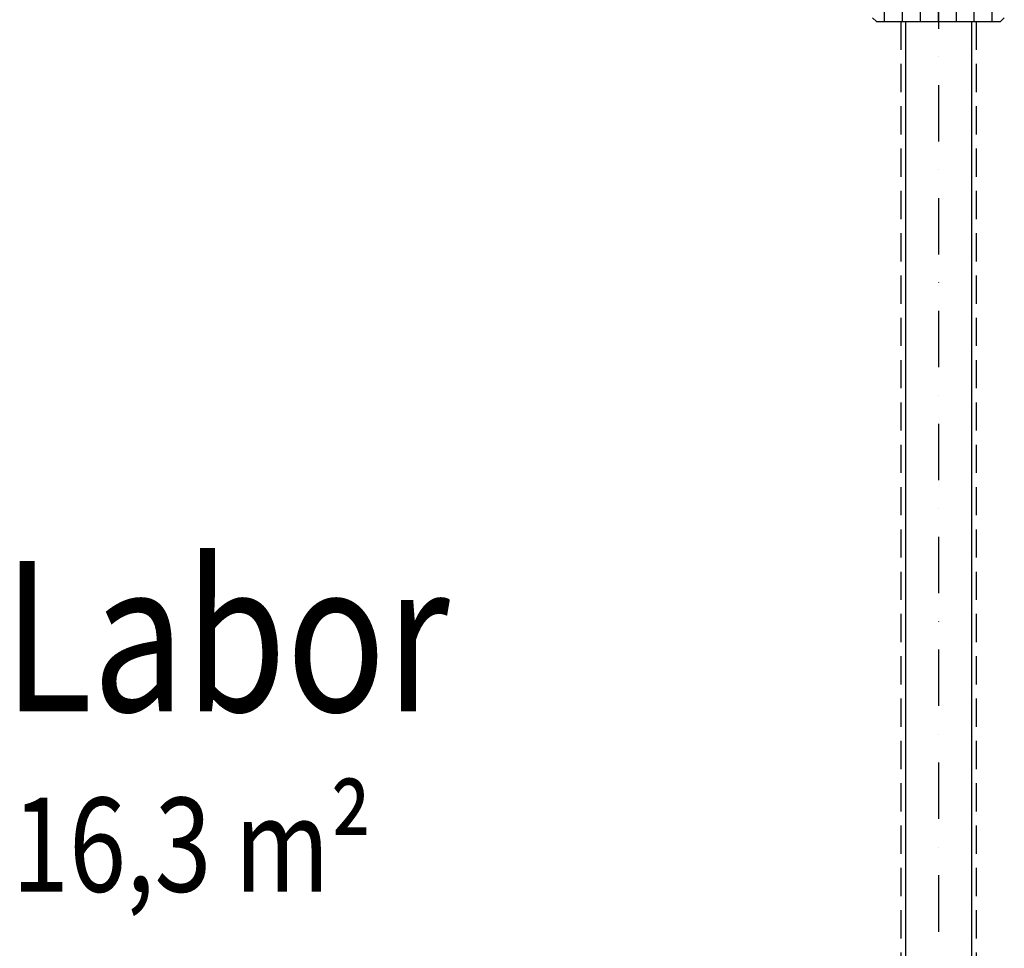
# Model space of a CAD drawing. Units: millimetres. Extents: x -19610 to 218190, y -35315 to 132885.
# Drawn here: x 67568 to 70185, y 31262 to 33731 of the extents above; entities that cross this region are included whole.
import ezdxf

# ---------------------------------------------------------------- set-up
doc = ezdxf.new("R2010")
doc.units = ezdxf.units.MM
doc.linetypes.add('STRICHPUNKT', pattern=[1, 0.5, -0.25, 0, -0.25])
doc.linetypes.add('VERDECKT', pattern=[0.375, 0.25, -0.125])
for name, color, linetype in [('3-0', 102, 'Continuous'), ('3-2', 102, 'STRICHPUNKT'), ('Betonstützen', 150, 'Continuous'), ('Dachsparren-Leimholzbinder', 30, 'VERDECKT'), ('Maßtexte', 142, 'Continuous')]:
    doc.layers.add(name, color=color, linetype=linetype)
doc.styles.add('DIN', font='ISOCP', dxfattribs={"width": 0.8})

msp = doc.modelspace()

# ---------------------------------------------------------------- hatches: boundary and pattern name
at = {"layer": '3-0'}
h = msp.add_hatch(dxfattribs=at)
h.set_pattern_fill('ANSI37', color=256, scale=15, angle=-45)
h.set_pattern_definition([(360, (-23191.98, 56866.5), (2e-14, 47.625), []), (90, (-23191.98, 56866.5), (-47.625, 2e-14), [])])
h.paths.add_polyline_path([(69845.308, 34076.196), (69835.308, 34066.196), (69835.308, 33736.196), (69845.308, 33726.196), (70175.308, 33726.196), (70185.308, 33736.196), (70185.308, 34066.196), (70175.308, 34076.196)])

# ---------------------------------------------------------------- linework, layer by layer
for p, q in [((69922.808, 33726.196), (69922.808, 29466.196)), ((70097.808, 33726.196), (70097.808, 29466.196))]:
    msp.add_line(p, q)
at = {"layer": '3-2', "ltscale": 300}
msp.add_line((70010.308, 35657.879), (70010.308, 9349.061), dxfattribs=at)
at = {"layer": 'Betonstützen'}
for p, q in [((69835.308, 33736.196), (69845.308, 33726.196)), ((70185.308, 33736.196), (70175.308, 33726.196)), ((69845.308, 33726.196), (70175.308, 33726.196))]:
    msp.add_line(p, q, dxfattribs=at)
at = {"layer": 'Dachsparren-Leimholzbinder', "color": 30, "ltscale": 300}
for p, q in [((69910.308, 33726.196), (69910.308, 14051.196)), ((70110.308, 33726.196), (70110.308, 14051.196))]:
    msp.add_line(p, q, dxfattribs=at)

# ---------------------------------------------------------------- texts
at = {"layer": 'Maßtexte', "style": 'DIN', "width": 0.8}
for s, height, p in [('Labor', 400, (67524.177, 31892.123)), ('16,3 m²', 250, (67548.035, 31412.808))]:
    msp.add_text(s, height=height, dxfattribs=at).set_placement(p)

doc.saveas('drawing.dxf')
